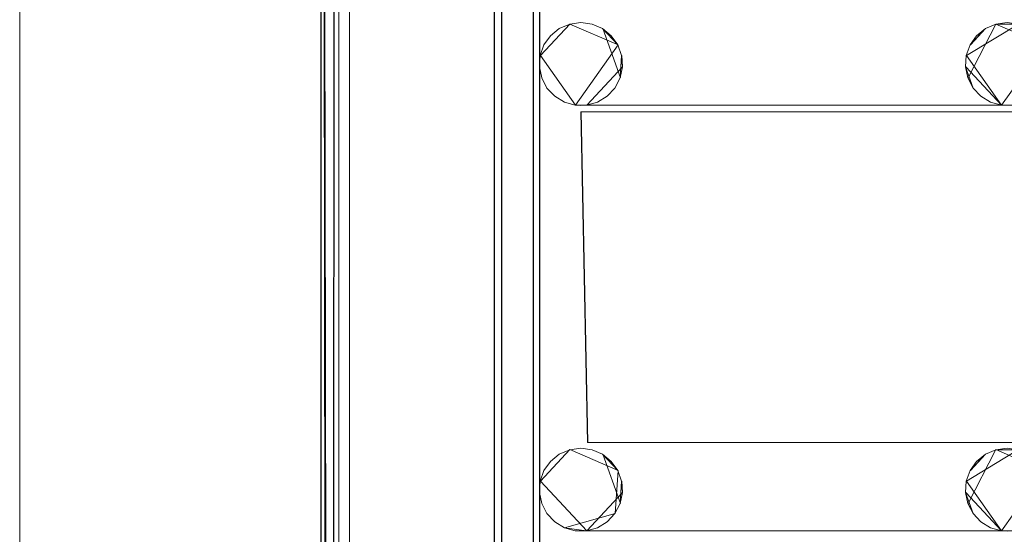
# Model space of a CAD drawing. Extents: x -150 to 150, y -151 to 149.
# Drawn here: x -150 to -103, y 38 to 63 of the extents above; entities that cross this region are included whole.
import ezdxf

# ---------------------------------------------------------------- set-up
doc = ezdxf.new("R2010")
doc.units = 0
doc.header["$LTSCALE"] = 500
doc.header["$MEASUREMENT"] = 0
doc.layers.add('DWXOUTLINES', color=7, linetype='Continuous')
doc.layers.add('EXC-CHROM', color=7, linetype='Continuous')

msp = doc.modelspace()

# ---------------------------------------------------------------- linework, layer by layer
at = {"layer": 'DWXOUTLINES', "color": 0, "lineweight": 0}
for p, q in [((-150.12, 134.03, -50.49), (-150.12, -135.96, -50.49)), ((-150.12, -135.96, -51.49), (-150.12, 134.03, -51.49)), ((-150.12, 134.03, -49.49), (-150.12, -135.96, -49.49)), ((-135.55, 133.29, -49.49), (-135.13, -134.4, -49.44)), ((-135.23, -135.1, -49.47), (-135.55, 133.29, -49.49)), ((-135.63, -134.87, -50.49), (-135.63, 132.94, -50.49)), ((-135.13, -134.4, -49.44), (-134.96, 133.09, -49.42)), ((-134.76, -134.96, -50.4), (-134.77, 133.04, -50.4)), ((-134.26, -134.4, -50.24), (-134.26, 132.47, -50.24)), ((-127.28, -127.42, -46.58), (-127.28, 125.49, -46.58)), ((-126.93, 125.49, -46.51), (-126.93, -127.42, -46.51)), ((-125.41, -123.8, -50.49), (-125.41, 122.19, -50.49)), ((-125.11, -124.1, -51.49), (-125.11, 121.89, -51.49)), ((-123.66, 62.46, -50.79), (-125.08, 60.94, -51.49)), ((-124.16, 62.24, -50.79), (-124.16, 62.24, -51.49)), ((-121.34, 61.45, -51.49), (-123.66, 62.46, -51.49)), ((-121.34, 61.45, -50.79), (-123.66, 62.46, -50.79)), ((-122.58, 62.46, -50.79), (-122.58, 62.46, -51.49)), ((-121.23, 59.86, -51.49), (-122.08, 62.24, -51.49)), ((-122.08, 62.24, -50.79), (-122.08, 62.24, -51.49)), ((-104.58, 60.94, -50.79), (-102.08, 62.46, -51.49)), ((-104.5, 59.86, -50.79), (-103.16, 62.46, -51.49)), ((-104.39, 61.45, -50.79), (-103.66, 62.24, -51.49)), ((-103.66, 62.24, -50.79), (-103.66, 62.24, -51.49)), ((-100.84, 61.45, -51.49), (-103.16, 62.46, -51.49)), ((-103.16, 62.46, -50.79), (-100.84, 61.45, -50.79)), ((-124.58, 61.89, -50.79), (-124.58, 61.89, -51.49)), ((-121.34, 61.45, -50.79), (-123.39, 58.55, -50.79)), ((-121.34, 61.45, -50.79), (-121.34, 61.45, -51.49)), ((-100.84, 61.45, -50.79), (-102.89, 58.55, -50.79)), ((-125.08, 60.94, -51.49), (-123.39, 58.55, -51.49)), ((-125.08, 60.94, -50.79), (-123.39, 58.55, -50.79)), ((-121.12, 60.39, -50.79), (-121.16, 60.94, -51.49)), ((-121.16, 60.94, -50.79), (-121.16, 60.94, -51.49)), ((-104.58, 60.94, -50.79), (-102.89, 58.55, -50.79)), ((-104.58, 60.94, -50.79), (-104.58, 60.94, -51.49)), ((-125.11, 60.39, -50.79), (-125.11, 60.39, -51.49)), ((-121.12, 60.39, -50.79), (-122.85, 58.55, -51.49)), ((-104.61, 60.39, -51.49), (-102.89, 58.55, -51.49)), ((-104.61, 60.39, -50.79), (-104.61, 60.39, -51.49)), ((-125, 59.86, -50.79), (-125, 59.86, -51.49)), ((-121.23, 59.86, -50.79), (-121.23, 59.86, -51.49)), ((-104.5, 59.86, -50.79), (-104.25, 59.38, -51.49)), ((-124.75, 59.38, -50.79), (-124.75, 59.38, -51.49)), ((-121.48, 59.38, -50.79), (-121.48, 59.38, -51.49)), ((-104.25, 59.38, -50.79), (-104.25, 59.38, -51.49)), ((-124.38, 58.98, -50.79), (-124.38, 58.98, -51.49)), ((-121.86, 58.98, -50.79), (-121.86, 58.98, -51.49)), ((-103.88, 58.98, -50.79), (-103.88, 58.98, -51.49)), ((-123.39, 58.55, -51.49), (123.14, 58.55, -51.49)), ((-123.39, 58.55, -50.79), (-123.39, 58.55, -51.49)), ((-122.85, 58.55, -51.49), (123.14, 58.55, -51.49)), ((-122.85, 58.55, -50.79), (-122.85, 58.55, -51.49)), ((-122.32, 58.7, -50.79), (-122.32, 58.7, -51.49)), ((-102.89, 58.55, -51.49), (-102.89, 58.55, -50.79)), ((-123.12, 58.23, -50.49), (122.87, 58.23, -50.49)), ((-122.8, 42.31, -50.49), (-123.12, 58.23, -50.49)), ((-122.8, 42.31, -50.49), (123.19, 42.31, -50.49)), ((-123.66, 41.96, -50.79), (-125.08, 40.44, -51.49)), ((-124.16, 41.74, -50.79), (-124.16, 41.74, -51.49)), ((-121.34, 40.95, -51.49), (-123.66, 41.96, -51.49)), ((-121.34, 40.95, -50.79), (-123.66, 41.96, -50.79)), ((-122.58, 41.96, -50.79), (-122.58, 41.96, -51.49)), ((-121.23, 39.36, -51.49), (-122.08, 41.74, -51.49)), ((-122.08, 41.74, -50.79), (-122.08, 41.74, -51.49)), ((-104.58, 40.44, -50.79), (-102.08, 41.96, -51.49)), ((-104.5, 39.36, -50.79), (-103.16, 41.96, -51.49)), ((-104.39, 40.95, -50.79), (-103.66, 41.74, -51.49)), ((-103.66, 41.74, -50.79), (-103.66, 41.74, -51.49)), ((-100.84, 40.95, -51.49), (-103.16, 41.96, -51.49)), ((-103.16, 41.96, -50.79), (-100.84, 40.95, -50.79)), ((-124.58, 41.39, -50.79), (-124.58, 41.39, -51.49)), ((-121.48, 38.88, -50.79), (-121.34, 40.95, -51.49)), ((-100.84, 40.95, -50.79), (-102.89, 38.05, -50.79)), ((-125.08, 40.44, -51.49), (-122.85, 38.05, -51.49)), ((-125.08, 40.44, -50.79), (-122.85, 38.05, -51.49)), ((-121.12, 39.89, -50.79), (-121.16, 40.44, -51.49)), ((-121.16, 40.44, -50.79), (-121.16, 40.44, -51.49)), ((-104.58, 40.44, -50.79), (-102.89, 38.05, -50.79)), ((-104.58, 40.44, -50.79), (-104.58, 40.44, -51.49)), ((-125.11, 39.89, -50.79), (-125.11, 39.89, -51.49)), ((-121.12, 39.89, -50.79), (-122.85, 38.05, -51.49)), ((-104.61, 39.89, -51.49), (-102.89, 38.05, -51.49)), ((-104.61, 39.89, -50.79), (-104.61, 39.89, -51.49)), ((-125, 39.36, -50.79), (-125, 39.36, -51.49)), ((-121.23, 39.36, -50.79), (-121.23, 39.36, -51.49)), ((-104.5, 39.36, -50.79), (-104.25, 38.88, -51.49)), ((-124.75, 38.88, -50.79), (-124.75, 38.88, -51.49)), ((-121.48, 38.88, -50.79), (-123.91, 38.2, -51.49)), ((-121.48, 38.88, -50.79), (-121.48, 38.88, -51.49)), ((-104.25, 38.88, -50.79), (-104.25, 38.88, -51.49)), ((-124.38, 38.48, -50.79), (-124.38, 38.48, -51.49)), ((-121.86, 38.48, -50.79), (-121.86, 38.48, -51.49)), ((-103.88, 38.48, -50.79), (-103.88, 38.48, -51.49)), ((-122.85, 38.05, -51.49), (123.14, 38.05, -51.49)), ((-122.85, 38.05, -50.79), (-122.85, 38.05, -51.49)), ((-122.32, 38.2, -50.79), (-122.32, 38.2, -51.49)), ((-102.89, 38.05, -50.79), (-102.89, 38.05, -51.49))]:
    msp.add_line(p, q, dxfattribs=at)
at = {"layer": 'EXC-CHROM', "lineweight": 0}
for points, invisible_edges in [([(-135.128, 149.029, -51.5), (-125.123, -124.107, -51.5), (-139.01, 148.518, -51.5), (-135.128, 149.029, -51.5)], 15), ([(-125.123, 121.893, -51.5), (-125.123, -124.107, -51.5), (-135.128, 149.029, -51.5), (-125.123, 121.893, -51.5)], 14), ([(-139.01, 148.518, -51.5), (-125.123, -124.107, -51.5), (-142.628, 147.02, -51.5), (-139.01, 148.518, -51.5)], 15), ([(-139.01, 148.518, -50.5), (-135.64, -134.884, -50.5), (-142.628, 147.02, -50.5), (-139.01, 148.518, -50.5)], 15), ([(-139.01, 148.518, -49.5), (-142.628, 147.02, -49.5), (-139.01, -150.459, -49.5), (-139.01, 148.518, -49.5)], 15), ([(-135.64, 132.942, -50.5), (-135.64, -134.884, -50.5), (-139.01, 148.518, -50.5), (-135.64, 132.942, -50.5)], 15), ([(-139.01, -150.459, -49.5), (-135.565, 133.291, -49.5), (-139.01, 148.518, -49.5), (-139.01, -150.459, -49.5)], 15), ([(-142.628, 147.02, -51.5), (-125.123, -124.107, -51.5), (-145.734, 144.636, -51.5), (-142.628, 147.02, -51.5)], 15), ([(-142.628, 147.02, -50.5), (-135.64, -134.884, -50.5), (-145.734, 144.636, -50.5), (-142.628, 147.02, -50.5)], 15), ([(-142.628, 147.02, -49.5), (-145.734, 144.636, -49.5), (-142.628, -148.961, -49.5), (-142.628, 147.02, -49.5)], 15), ([(-142.628, -148.961, -49.5), (-139.01, -150.459, -49.5), (-142.628, 147.02, -49.5), (-142.628, -148.961, -49.5)], 15), ([(-145.734, 144.636, -51.5), (-125.123, -124.107, -51.5), (-148.118, 141.529, -51.5), (-145.734, 144.636, -51.5)], 15), ([(-145.734, 144.636, -50.5), (-135.64, -134.884, -50.5), (-148.118, 141.529, -50.5), (-145.734, 144.636, -50.5)], 15), ([(-145.734, 144.636, -49.5), (-148.118, 141.529, -49.5), (-145.734, -146.577, -49.5), (-145.734, 144.636, -49.5)], 15), ([(-145.734, -146.577, -49.5), (-142.628, -148.961, -49.5), (-145.734, 144.636, -49.5), (-145.734, -146.577, -49.5)], 15), ([(-148.118, 141.529, -51.5), (-125.123, -124.107, -51.5), (-149.617, 137.912, -51.5), (-148.118, 141.529, -51.5)], 15), ([(-148.118, 141.529, -50.5), (-135.64, -134.884, -50.5), (-149.617, -139.853, -50.5), (-148.118, 141.529, -50.5)], 15), ([(-149.617, -139.853, -50.5), (-149.617, 137.912, -50.5), (-148.118, 141.529, -50.5), (-149.617, -139.853, -50.5)], 15), ([(-148.118, 141.529, -49.5), (-149.617, 137.912, -49.5), (-148.118, -143.471, -49.5), (-148.118, 141.529, -49.5)], 15), ([(-148.118, -143.471, -49.5), (-145.734, -146.577, -49.5), (-148.118, 141.529, -49.5), (-148.118, -143.471, -49.5)], 15), ([(-150.128, 134.029, -51.5), (-149.617, 137.912, -51.5), (-150.128, -135.971, -51.5), (-150.128, 134.029, -51.5)], 10), ([(-149.617, 137.912, -51.5), (-125.123, -124.107, -51.5), (-150.128, -135.971, -51.5), (-149.617, 137.912, -51.5)], 15), ([(-150.128, -135.971, -50.5), (-149.617, 137.912, -50.5), (-149.617, -139.853, -50.5), (-150.128, -135.971, -50.5)], 15), ([(-150.128, 134.029, -50.5), (-149.617, 137.912, -50.5), (-150.128, -135.971, -50.5), (-150.128, 134.029, -50.5)], 15), ([(-149.617, 137.912, -49.5), (-150.128, 134.029, -49.5), (-149.617, -139.853, -49.5), (-149.617, 137.912, -49.5)], 15), ([(-149.617, -139.853, -49.5), (-148.118, -143.471, -49.5), (-149.617, 137.912, -49.5), (-149.617, -139.853, -49.5)], 15), ([(-150.128, -135.971, -50.5), (-149.617, -139.853, -50.5), (-150.128, 134.029, -50.5), (-150.128, -135.971, -50.5)], 10), ([(-150.128, -135.971, -51.5), (-150.128, -135.971, -50.5), (-150.128, 134.029, -51.5), (-150.128, -135.971, -51.5)], 15), ([(-149.617, -139.853, -50.5), (-125.422, 122.186, -50.5), (-150.128, 134.029, -50.5), (-149.617, -139.853, -50.5)], 15), ([(-150.128, 134.029, -51.5), (-150.128, -135.971, -50.5), (-150.128, 134.029, -50.5), (-150.128, 134.029, -51.5)], 15), ([(-150.128, -135.971, -49.5), (-149.617, -139.853, -49.5), (-150.128, 134.029, -49.5), (-150.128, -135.971, -49.5)], 10), ([(-150.128, 134.029, -49.5), (-150.128, 134.029, -50.5), (-150.128, -135.971, -49.5), (-150.128, 134.029, -49.5)], 15), ([(-150.128, -135.971, -49.5), (-150.128, 134.029, -50.5), (-150.128, -135.971, -50.5), (-150.128, -135.971, -49.5)], 15), ([(-135.236, -135.106, -49.479), (-135.565, 133.291, -49.5), (-139.01, -150.459, -49.5), (-135.236, -135.106, -49.479)], 15), ([(-135.565, 133.291, -49.5), (-135.137, -134.408, -49.452), (-134.972, 133.091, -49.434), (-135.565, 133.291, -49.5)], 12), ([(-135.137, -134.408, -49.452), (-135.565, 133.291, -49.5), (-135.236, -135.106, -49.479), (-135.137, -134.408, -49.452)], 9), ([(-134.779, 133.043, -50.414), (-134.771, -134.973, -50.412), (-135.64, 132.942, -50.5), (-134.779, 133.043, -50.414)], 14), ([(-134.771, -134.973, -50.412), (-135.64, -134.884, -50.5), (-135.64, 132.942, -50.5), (-134.771, -134.973, -50.412)], 13), ([(-135.137, -134.408, -49.452), (-127.294, 125.485, -46.585), (-134.972, 133.091, -49.434), (-135.137, -134.408, -49.452)], 15), ([(-134.771, -134.973, -50.412), (-134.779, 133.043, -50.414), (-134.267, -134.408, -50.245), (-134.771, -134.973, -50.412)], 11), ([(-134.267, -134.408, -50.245), (-134.779, 133.043, -50.414), (-134.267, 132.467, -50.245), (-134.267, -134.408, -50.245)], 11), ([(-127.294, -127.427, -46.585), (-127.294, 125.485, -46.585), (-135.137, -134.408, -49.452), (-127.294, -127.427, -46.585)], 15), ([(-127.294, 125.485, -46.585), (-126.942, -127.427, -46.521), (-126.942, 125.485, -46.521), (-127.294, 125.485, -46.585)], 13), ([(-127.294, 125.485, -46.585), (-127.294, -127.427, -46.585), (-126.942, -127.427, -46.521), (-127.294, 125.485, -46.585)], 12), ([(-11.224, 16.247, -46.484), (126.686, 125.485, -46.521), (-126.942, 125.485, -46.521), (-11.224, 16.247, -46.484)], 15), ([(-16.091, -13.805, -46.484), (-126.942, 125.485, -46.521), (-126.942, -127.427, -46.521), (-16.091, -13.805, -46.484)], 15), ([(-18.411, -10.206, -46.484), (-126.942, 125.485, -46.521), (-16.091, -13.805, -46.484), (-18.411, -10.206, -46.484)], 15), ([(-19.931, -6.203, -46.484), (-126.942, 125.485, -46.521), (-18.411, -10.206, -46.484), (-19.931, -6.203, -46.484)], 15), ([(-20.586, -1.971, -46.484), (-126.942, 125.485, -46.521), (-19.931, -6.203, -46.484), (-20.586, -1.971, -46.484)], 15), ([(-20.347, 2.304, -46.484), (-126.942, 125.485, -46.521), (-20.586, -1.971, -46.484), (-20.347, 2.304, -46.484)], 15), ([(-19.225, 6.437, -46.484), (-126.942, 125.485, -46.521), (-20.347, 2.304, -46.484), (-19.225, 6.437, -46.484)], 15), ([(-17.267, 10.245, -46.484), (-126.942, 125.485, -46.521), (-19.225, 6.437, -46.484), (-17.267, 10.245, -46.484)], 15), ([(-14.561, 13.564, -46.484), (-126.942, 125.485, -46.521), (-17.267, 10.245, -46.484), (-14.561, 13.564, -46.484)], 15), ([(-11.224, 16.247, -46.484), (-126.942, 125.485, -46.521), (-14.561, 13.564, -46.484), (-11.224, 16.247, -46.484)], 15), ([(-148.118, -143.471, -50.5), (-125.422, 122.186, -50.5), (-149.617, -139.853, -50.5), (-148.118, -143.471, -50.5)], 15), ([(-145.734, -146.577, -50.5), (-125.422, 122.186, -50.5), (-148.118, -143.471, -50.5), (-145.734, -146.577, -50.5)], 15), ([(-142.628, -148.961, -50.5), (-125.422, 122.186, -50.5), (-145.734, -146.577, -50.5), (-142.628, -148.961, -50.5)], 15), ([(-139.01, -150.459, -50.5), (-125.422, 122.186, -50.5), (-142.628, -148.961, -50.5), (-139.01, -150.459, -50.5)], 15), ([(-135.128, -150.971, -50.5), (-125.422, 122.186, -50.5), (-139.01, -150.459, -50.5), (-135.128, -150.971, -50.5)], 15), ([(-125.422, -123.814, -50.5), (-125.422, 122.186, -50.5), (-135.128, -150.971, -50.5), (-125.422, -123.814, -50.5)], 14), ([(-125.123, 80.893, -51.5), (-125.123, 60.393, -51.5), (-125.123, 60.393, -51.5)], 14), ([(-125.123, 80.893, -51.5), (-125.012, 80.36, -51.5), (-125.123, 60.393, -51.5), (-125.123, 80.893, -51.5)], 15), ([(-125.123, 60.393, -51.5), (-125.012, 80.36, -51.5), (-125.086, 60.936, -51.5), (-125.123, 60.393, -51.5)], 15), ([(-124.904, 61.45, -51.5), (-125.086, 60.936, -51.5), (-125.012, 80.36, -51.5), (-124.904, 61.45, -51.5)], 15), ([(-125.012, 80.36, -51.5), (-124.762, 79.876, -51.5), (-124.904, 61.45, -51.5), (-125.012, 80.36, -51.5)], 15), ([(-124.589, 61.895, -51.5), (-124.904, 61.45, -51.5), (-124.762, 79.876, -51.5), (-124.589, 61.895, -51.5)], 15), ([(-124.762, 79.876, -51.5), (-124.39, 79.478, -51.5), (-124.589, 61.895, -51.5), (-124.762, 79.876, -51.5)], 15), ([(-124.167, 62.238, -51.5), (-124.589, 61.895, -51.5), (-124.39, 79.478, -51.5), (-124.167, 62.238, -51.5)], 15), ([(-124.39, 79.478, -51.5), (-123.925, 79.195, -51.5), (-124.167, 62.238, -51.5), (-124.39, 79.478, -51.5)], 15), ([(-123.667, 62.455, -51.5), (-124.167, 62.238, -51.5), (-123.925, 79.195, -51.5), (-123.667, 62.455, -51.5)], 15), ([(-123.925, 79.195, -51.5), (-122.855, 79.048, -51.5), (-123.667, 62.455, -51.5), (-123.925, 79.195, -51.5)], 15), ([(-123.128, 62.529, -51.5), (-123.667, 62.455, -51.5), (-122.855, 79.048, -51.5), (-123.128, 62.529, -51.5)], 15), ([(-123.128, 62.529, -51.5), (123.145, 79.048, -51.5), (-103.167, 62.455, -51.5), (-123.128, 62.529, -51.5)], 15), ([(-122.855, 79.048, -51.5), (123.145, 79.048, -51.5), (-123.128, 62.529, -51.5), (-122.855, 79.048, -51.5)], 14), ([(-103.167, 62.455, -51.5), (123.145, 79.048, -51.5), (-82.128, 62.529, -51.5), (-103.167, 62.455, -51.5)], 15), ([(-123.128, 62.529, -51.5), (-123.667, 62.455, -50.8), (-123.667, 62.455, -51.5), (-123.128, 62.529, -51.5)], 9), ([(-123.128, 62.529, -51.5), (-123.128, 62.529, -50.8), (-123.667, 62.455, -50.8), (-123.128, 62.529, -51.5)], 13), ([(-123.128, 62.529, -51.5), (-103.167, 62.455, -51.5), (-122.588, 62.455, -51.5), (-123.128, 62.529, -51.5)], 11), ([(-122.588, 62.455, -51.5), (-123.128, 62.529, -50.8), (-123.128, 62.529, -51.5), (-122.588, 62.455, -51.5)], 13), ([(-122.588, 62.455, -51.5), (-122.588, 62.455, -50.8), (-123.128, 62.529, -50.8), (-122.588, 62.455, -51.5)], 13), ([(-103.167, 62.455, -51.5), (-82.128, 62.529, -51.5), (-102.088, 62.455, -51.5), (-103.167, 62.455, -51.5)], 11), ([(-102.088, 62.455, -51.5), (-102.628, 62.529, -50.8), (-103.167, 62.455, -51.5), (-102.088, 62.455, -51.5)], 12), ([(-103.167, 62.455, -51.5), (-102.628, 62.529, -50.8), (-103.167, 62.455, -50.8), (-103.167, 62.455, -51.5)], 9), ([(-124.167, 62.238, -51.5), (-124.589, 61.895, -50.8), (-124.589, 61.895, -51.5), (-124.167, 62.238, -51.5)], 9), ([(-124.167, 62.238, -51.5), (-124.167, 62.238, -50.8), (-124.589, 61.895, -50.8), (-124.167, 62.238, -51.5)], 13), ([(-123.667, 62.455, -51.5), (-124.167, 62.238, -50.8), (-124.167, 62.238, -51.5), (-123.667, 62.455, -51.5)], 9), ([(-123.667, 62.455, -51.5), (-123.667, 62.455, -50.8), (-124.167, 62.238, -50.8), (-123.667, 62.455, -51.5)], 13), ([(-122.089, 62.238, -51.5), (-122.588, 62.455, -50.8), (-122.588, 62.455, -51.5), (-122.089, 62.238, -51.5)], 9), ([(-122.089, 62.238, -51.5), (-122.089, 62.238, -50.8), (-122.588, 62.455, -50.8), (-122.089, 62.238, -51.5)], 13), ([(-122.588, 62.455, -51.5), (-103.167, 62.455, -51.5), (-122.089, 62.238, -51.5), (-122.588, 62.455, -51.5)], 15), ([(-122.089, 62.238, -51.5), (-103.167, 62.455, -51.5), (-121.352, 61.45, -51.5), (-122.089, 62.238, -51.5)], 15), ([(-121.352, 61.45, -51.5), (-121.666, 61.895, -50.8), (-122.089, 62.238, -51.5), (-121.352, 61.45, -51.5)], 8), ([(-122.089, 62.238, -51.5), (-121.666, 61.895, -50.8), (-122.089, 62.238, -50.8), (-122.089, 62.238, -51.5)], 9), ([(-121.352, 61.45, -51.5), (-103.167, 62.455, -51.5), (-121.17, 60.936, -51.5), (-121.352, 61.45, -51.5)], 15), ([(-103.667, 62.238, -51.5), (-121.17, 60.936, -51.5), (-103.167, 62.455, -51.5), (-103.667, 62.238, -51.5)], 15), ([(-104.404, 61.45, -51.5), (-121.17, 60.936, -51.5), (-103.667, 62.238, -51.5), (-104.404, 61.45, -51.5)], 15), ([(-103.667, 62.238, -51.5), (-104.089, 61.895, -50.8), (-104.404, 61.45, -51.5), (-103.667, 62.238, -51.5)], 8), ([(-103.667, 62.238, -51.5), (-103.667, 62.238, -50.8), (-104.089, 61.895, -50.8), (-103.667, 62.238, -51.5)], 13), ([(-103.167, 62.455, -51.5), (-103.667, 62.238, -50.8), (-103.667, 62.238, -51.5), (-103.167, 62.455, -51.5)], 9), ([(-103.167, 62.455, -51.5), (-103.167, 62.455, -50.8), (-103.667, 62.238, -50.8), (-103.167, 62.455, -51.5)], 13), ([(-124.589, 61.895, -51.5), (-124.904, 61.45, -50.8), (-124.904, 61.45, -51.5), (-124.589, 61.895, -51.5)], 9), ([(-124.589, 61.895, -51.5), (-124.589, 61.895, -50.8), (-124.904, 61.45, -50.8), (-124.589, 61.895, -51.5)], 13), ([(-121.352, 61.45, -51.5), (-121.352, 61.45, -50.8), (-121.666, 61.895, -50.8), (-121.352, 61.45, -51.5)], 13), ([(-104.404, 61.45, -51.5), (-104.089, 61.895, -50.8), (-104.404, 61.45, -50.8), (-104.404, 61.45, -51.5)], 9), ([(-124.904, 61.45, -51.5), (-125.086, 60.936, -50.8), (-125.086, 60.936, -51.5), (-124.904, 61.45, -51.5)], 9), ([(-124.904, 61.45, -51.5), (-124.904, 61.45, -50.8), (-125.086, 60.936, -50.8), (-124.904, 61.45, -51.5)], 13), ([(-121.17, 60.936, -51.5), (-121.352, 61.45, -50.8), (-121.352, 61.45, -51.5), (-121.17, 60.936, -51.5)], 9), ([(-121.17, 60.936, -51.5), (-121.17, 60.936, -50.8), (-121.352, 61.45, -50.8), (-121.17, 60.936, -51.5)], 13), ([(-104.586, 60.936, -51.5), (-121.17, 60.936, -51.5), (-104.404, 61.45, -51.5), (-104.586, 60.936, -51.5)], 15), ([(-104.404, 61.45, -51.5), (-104.586, 60.936, -50.8), (-104.586, 60.936, -51.5), (-104.404, 61.45, -51.5)], 9), ([(-104.404, 61.45, -51.5), (-104.404, 61.45, -50.8), (-104.586, 60.936, -50.8), (-104.404, 61.45, -51.5)], 13), ([(-125.086, 60.936, -51.5), (-125.123, 60.393, -50.8), (-125.123, 60.393, -51.5), (-125.086, 60.936, -51.5)], 9), ([(-125.086, 60.936, -51.5), (-125.086, 60.936, -50.8), (-125.123, 60.393, -50.8), (-125.086, 60.936, -51.5)], 13), ([(-121.243, 59.86, -51.5), (-121.132, 60.393, -50.8), (-121.17, 60.936, -51.5), (-121.243, 59.86, -51.5)], 8), ([(-121.243, 59.86, -51.5), (-121.17, 60.936, -51.5), (-102.9, 58.548, -51.5), (-121.243, 59.86, -51.5)], 15), ([(-121.17, 60.936, -51.5), (-121.132, 60.393, -50.8), (-121.17, 60.936, -50.8), (-121.17, 60.936, -51.5)], 9), ([(-104.623, 60.393, -51.5), (-121.17, 60.936, -51.5), (-104.586, 60.936, -51.5), (-104.623, 60.393, -51.5)], 15), ([(-104.262, 59.376, -51.5), (-121.17, 60.936, -51.5), (-104.623, 60.393, -51.5), (-104.262, 59.376, -51.5)], 15), ([(-103.89, 58.978, -51.5), (-121.17, 60.936, -51.5), (-104.262, 59.376, -51.5), (-103.89, 58.978, -51.5)], 15), ([(-103.425, 58.695, -51.5), (-121.17, 60.936, -51.5), (-103.89, 58.978, -51.5), (-103.425, 58.695, -51.5)], 15), ([(-102.9, 58.548, -51.5), (-121.17, 60.936, -51.5), (-103.425, 58.695, -51.5), (-102.9, 58.548, -51.5)], 15), ([(-104.586, 60.936, -51.5), (-104.623, 60.393, -50.8), (-104.623, 60.393, -51.5), (-104.586, 60.936, -51.5)], 9), ([(-104.586, 60.936, -51.5), (-104.586, 60.936, -50.8), (-104.623, 60.393, -50.8), (-104.586, 60.936, -51.5)], 13), ([(-125.123, 60.393, -51.5), (-125.012, 59.86, -50.8), (-125.012, 59.86, -51.5), (-125.123, 60.393, -51.5)], 9), ([(-125.123, 60.393, -51.5), (-125.123, 60.393, -50.8), (-125.012, 59.86, -50.8), (-125.123, 60.393, -51.5)], 13), ([(-125.123, 60.393, -51.5), (-125.123, 39.893, -51.5), (-125.123, 39.893, -51.5)], 14), ([(-125.123, 60.393, -51.5), (-125.012, 59.86, -51.5), (-125.123, 39.893, -51.5), (-125.123, 60.393, -51.5)], 15), ([(-121.243, 59.86, -51.5), (-121.243, 59.86, -50.8), (-121.132, 60.393, -50.8), (-121.243, 59.86, -51.5)], 13), ([(-104.623, 60.393, -51.5), (-104.512, 59.86, -50.8), (-104.262, 59.376, -51.5), (-104.623, 60.393, -51.5)], 8), ([(-104.623, 60.393, -51.5), (-104.623, 60.393, -50.8), (-104.512, 59.86, -50.8), (-104.623, 60.393, -51.5)], 13), ([(-125.123, 39.893, -51.5), (-125.012, 59.86, -51.5), (-125.086, 40.436, -51.5), (-125.123, 39.893, -51.5)], 15), ([(-124.904, 40.95, -51.5), (-125.086, 40.436, -51.5), (-125.012, 59.86, -51.5), (-124.904, 40.95, -51.5)], 15), ([(-125.012, 59.86, -51.5), (-124.762, 59.376, -50.8), (-124.762, 59.376, -51.5), (-125.012, 59.86, -51.5)], 9), ([(-125.012, 59.86, -51.5), (-125.012, 59.86, -50.8), (-124.762, 59.376, -50.8), (-125.012, 59.86, -51.5)], 13), ([(-125.012, 59.86, -51.5), (-124.762, 59.376, -51.5), (-124.904, 40.95, -51.5), (-125.012, 59.86, -51.5)], 15), ([(-121.494, 59.376, -51.5), (-121.243, 59.86, -50.8), (-121.243, 59.86, -51.5), (-121.494, 59.376, -51.5)], 9), ([(-121.494, 59.376, -51.5), (-121.494, 59.376, -50.8), (-121.243, 59.86, -50.8), (-121.494, 59.376, -51.5)], 13), ([(-121.243, 59.86, -51.5), (-102.9, 58.548, -51.5), (-121.494, 59.376, -51.5), (-121.243, 59.86, -51.5)], 15), ([(-104.262, 59.376, -51.5), (-104.512, 59.86, -50.8), (-104.262, 59.376, -50.8), (-104.262, 59.376, -51.5)], 9), ([(-124.589, 41.395, -51.5), (-124.904, 40.95, -51.5), (-124.762, 59.376, -51.5), (-124.589, 41.395, -51.5)], 15), ([(-124.762, 59.376, -51.5), (-124.39, 58.978, -50.8), (-124.39, 58.978, -51.5), (-124.762, 59.376, -51.5)], 9), ([(-124.762, 59.376, -51.5), (-124.762, 59.376, -50.8), (-124.39, 58.978, -50.8), (-124.762, 59.376, -51.5)], 13), ([(-124.762, 59.376, -51.5), (-124.39, 58.978, -51.5), (-124.589, 41.395, -51.5), (-124.762, 59.376, -51.5)], 15), ([(-121.866, 58.978, -51.5), (-121.494, 59.376, -50.8), (-121.494, 59.376, -51.5), (-121.866, 58.978, -51.5)], 9), ([(-121.866, 58.978, -51.5), (-121.866, 58.978, -50.8), (-121.494, 59.376, -50.8), (-121.866, 58.978, -51.5)], 13), ([(-121.494, 59.376, -51.5), (-102.9, 58.548, -51.5), (-121.866, 58.978, -51.5), (-121.494, 59.376, -51.5)], 15), ([(-104.262, 59.376, -51.5), (-103.89, 58.978, -50.8), (-103.89, 58.978, -51.5), (-104.262, 59.376, -51.5)], 9), ([(-104.262, 59.376, -51.5), (-104.262, 59.376, -50.8), (-103.89, 58.978, -50.8), (-104.262, 59.376, -51.5)], 13), ([(-124.167, 41.738, -51.5), (-124.589, 41.395, -51.5), (-124.39, 58.978, -51.5), (-124.167, 41.738, -51.5)], 15), ([(-124.39, 58.978, -51.5), (-123.925, 58.695, -50.8), (-123.925, 58.695, -51.5), (-124.39, 58.978, -51.5)], 11), ([(-124.39, 58.978, -51.5), (-124.39, 58.978, -50.8), (-123.925, 58.695, -50.8), (-124.39, 58.978, -51.5)], 13), ([(-124.39, 58.978, -51.5), (-123.925, 58.695, -51.5), (-124.167, 41.738, -51.5), (-124.39, 58.978, -51.5)], 15), ([(-122.331, 58.695, -51.5), (-121.866, 58.978, -50.8), (-121.866, 58.978, -51.5), (-122.331, 58.695, -51.5)], 9), ([(-122.331, 58.695, -51.5), (-122.331, 58.695, -50.8), (-121.866, 58.978, -50.8), (-122.331, 58.695, -51.5)], 13), ([(-121.866, 58.978, -51.5), (-102.9, 58.548, -51.5), (-122.331, 58.695, -51.5), (-121.866, 58.978, -51.5)], 15), ([(-103.89, 58.978, -51.5), (-103.425, 58.695, -50.8), (-103.425, 58.695, -51.5), (-103.89, 58.978, -51.5)], 11), ([(-103.89, 58.978, -51.5), (-103.89, 58.978, -50.8), (-103.425, 58.695, -50.8), (-103.89, 58.978, -51.5)], 13), ([(-123.667, 41.955, -51.5), (-124.167, 41.738, -51.5), (-123.925, 58.695, -51.5), (-123.667, 41.955, -51.5)], 15), ([(-123.4, 58.548, -50.8), (-123.4, 58.548, -51.5), (-123.925, 58.695, -51.5), (-123.4, 58.548, -50.8)], 13), ([(-123.925, 58.695, -50.8), (-123.4, 58.548, -50.8), (-123.925, 58.695, -51.5), (-123.925, 58.695, -50.8)], 10), ([(-123.925, 58.695, -51.5), (-123.4, 58.548, -51.5), (-123.667, 41.955, -51.5), (-123.925, 58.695, -51.5)], 15), ([(-123.128, 42.029, -51.5), (-123.667, 41.955, -51.5), (-123.4, 58.548, -51.5), (-123.128, 42.029, -51.5)], 15), ([(-122.855, 58.548, -51.5), (-123.4, 58.548, -51.5), (-123.128, 58.529, -50.8), (-122.855, 58.548, -51.5)], 14), ([(-123.128, 58.529, -50.8), (-123.4, 58.548, -51.5), (-123.4, 58.548, -50.8), (-123.128, 58.529, -50.8)], 9), ([(-123.4, 58.548, -51.5), (-122.855, 58.548, -51.5), (-123.128, 42.029, -51.5), (-123.4, 58.548, -51.5)], 15), ([(-122.855, 58.548, -51.5), (-123.128, 58.529, -50.8), (-122.855, 58.548, -50.8), (-122.855, 58.548, -51.5)], 9), ([(-123.128, 42.029, -51.5), (123.145, 58.548, -51.5), (-103.167, 41.955, -51.5), (-123.128, 42.029, -51.5)], 15), ([(-122.855, 58.548, -51.5), (123.145, 58.548, -51.5), (-123.128, 42.029, -51.5), (-122.855, 58.548, -51.5)], 14), ([(-122.855, 58.548, -51.5), (-122.331, 58.695, -50.8), (-122.331, 58.695, -51.5), (-122.855, 58.548, -51.5)], 9), ([(-122.855, 58.548, -51.5), (-122.855, 58.548, -50.8), (-122.331, 58.695, -50.8), (-122.855, 58.548, -51.5)], 13), ([(-122.331, 58.695, -51.5), (-102.9, 58.548, -51.5), (-122.855, 58.548, -51.5), (-122.331, 58.695, -51.5)], 15), ([(-122.855, 58.548, -51.5), (-102.9, 58.548, -51.5), (-102.9, 58.548, -51.5)], 14), ([(-102.9, 58.548, -50.8), (-102.9, 58.548, -51.5), (-103.425, 58.695, -51.5), (-102.9, 58.548, -50.8)], 13), ([(-103.425, 58.695, -50.8), (-102.9, 58.548, -50.8), (-103.425, 58.695, -51.5), (-103.425, 58.695, -50.8)], 10), ([(-103.167, 41.955, -51.5), (123.145, 58.548, -51.5), (-82.128, 42.029, -51.5), (-103.167, 41.955, -51.5)], 15), ([(-102.355, 58.548, -51.5), (-102.9, 58.548, -50.8), (-102.355, 58.548, -50.8), (-102.355, 58.548, -51.5)], 9), ([(-102.355, 58.548, -51.5), (-102.9, 58.548, -51.5), (-102.9, 58.548, -50.8), (-102.355, 58.548, -51.5)], 12), ([(-102.9, 58.548, -51.5), (-102.355, 58.548, -51.5), (-102.355, 58.548, -51.5)], 15), ([(-123.128, 58.229, -50.5), (123.185, 42.308, -50.5), (-102.628, 58.229, -50.5), (-123.128, 58.229, -50.5)], 11), ([(-122.815, 42.308, -50.5), (123.185, 42.308, -50.5), (-123.128, 58.229, -50.5), (-122.815, 42.308, -50.5)], 10), ([(-124.167, 41.738, -51.5), (-124.589, 41.395, -50.8), (-124.589, 41.395, -51.5), (-124.167, 41.738, -51.5)], 9), ([(-124.167, 41.738, -51.5), (-124.167, 41.738, -50.8), (-124.589, 41.395, -50.8), (-124.167, 41.738, -51.5)], 13), ([(-123.667, 41.955, -51.5), (-124.167, 41.738, -50.8), (-124.167, 41.738, -51.5), (-123.667, 41.955, -51.5)], 9), ([(-123.667, 41.955, -51.5), (-123.667, 41.955, -50.8), (-124.167, 41.738, -50.8), (-123.667, 41.955, -51.5)], 13), ([(-123.128, 42.029, -51.5), (-123.667, 41.955, -50.8), (-123.667, 41.955, -51.5), (-123.128, 42.029, -51.5)], 9), ([(-123.128, 42.029, -51.5), (-123.128, 42.029, -50.8), (-123.667, 41.955, -50.8), (-123.128, 42.029, -51.5)], 13), ([(-123.128, 42.029, -51.5), (-103.167, 41.955, -51.5), (-122.588, 41.955, -51.5), (-123.128, 42.029, -51.5)], 11), ([(-122.588, 41.955, -51.5), (-123.128, 42.029, -50.8), (-123.128, 42.029, -51.5), (-122.588, 41.955, -51.5)], 13), ([(-122.588, 41.955, -51.5), (-122.588, 41.955, -50.8), (-123.128, 42.029, -50.8), (-122.588, 41.955, -51.5)], 13), ([(-122.089, 41.738, -51.5), (-122.588, 41.955, -50.8), (-122.588, 41.955, -51.5), (-122.089, 41.738, -51.5)], 9), ([(-122.089, 41.738, -51.5), (-122.089, 41.738, -50.8), (-122.588, 41.955, -50.8), (-122.089, 41.738, -51.5)], 13), ([(-122.588, 41.955, -51.5), (-103.167, 41.955, -51.5), (-122.089, 41.738, -51.5), (-122.588, 41.955, -51.5)], 15), ([(-122.089, 41.738, -51.5), (-103.167, 41.955, -51.5), (-121.352, 40.95, -51.5), (-122.089, 41.738, -51.5)], 15), ([(-121.352, 40.95, -51.5), (-121.666, 41.395, -50.8), (-122.089, 41.738, -51.5), (-121.352, 40.95, -51.5)], 8), ([(-122.089, 41.738, -51.5), (-121.666, 41.395, -50.8), (-122.089, 41.738, -50.8), (-122.089, 41.738, -51.5)], 9), ([(-121.352, 40.95, -51.5), (-103.167, 41.955, -51.5), (-121.17, 40.436, -51.5), (-121.352, 40.95, -51.5)], 15), ([(-103.667, 41.738, -51.5), (-121.17, 40.436, -51.5), (-103.167, 41.955, -51.5), (-103.667, 41.738, -51.5)], 15), ([(-104.404, 40.95, -51.5), (-121.17, 40.436, -51.5), (-103.667, 41.738, -51.5), (-104.404, 40.95, -51.5)], 15), ([(-103.667, 41.738, -51.5), (-104.089, 41.395, -50.8), (-104.404, 40.95, -51.5), (-103.667, 41.738, -51.5)], 8), ([(-103.667, 41.738, -51.5), (-103.667, 41.738, -50.8), (-104.089, 41.395, -50.8), (-103.667, 41.738, -51.5)], 13), ([(-103.167, 41.955, -51.5), (-103.667, 41.738, -50.8), (-103.667, 41.738, -51.5), (-103.167, 41.955, -51.5)], 9), ([(-103.167, 41.955, -51.5), (-103.167, 41.955, -50.8), (-103.667, 41.738, -50.8), (-103.167, 41.955, -51.5)], 13), ([(-103.167, 41.955, -51.5), (-82.128, 42.029, -51.5), (-102.088, 41.955, -51.5), (-103.167, 41.955, -51.5)], 11), ([(-102.088, 41.955, -51.5), (-102.628, 42.029, -50.8), (-103.167, 41.955, -51.5), (-102.088, 41.955, -51.5)], 12), ([(-103.167, 41.955, -51.5), (-102.628, 42.029, -50.8), (-103.167, 41.955, -50.8), (-103.167, 41.955, -51.5)], 9), ([(-124.589, 41.395, -51.5), (-124.904, 40.95, -50.8), (-124.904, 40.95, -51.5), (-124.589, 41.395, -51.5)], 9), ([(-124.589, 41.395, -51.5), (-124.589, 41.395, -50.8), (-124.904, 40.95, -50.8), (-124.589, 41.395, -51.5)], 13), ([(-121.352, 40.95, -51.5), (-121.352, 40.95, -50.8), (-121.666, 41.395, -50.8), (-121.352, 40.95, -51.5)], 13), ([(-104.404, 40.95, -51.5), (-104.089, 41.395, -50.8), (-104.404, 40.95, -50.8), (-104.404, 40.95, -51.5)], 9), ([(-124.904, 40.95, -51.5), (-125.086, 40.436, -50.8), (-125.086, 40.436, -51.5), (-124.904, 40.95, -51.5)], 9), ([(-124.904, 40.95, -51.5), (-124.904, 40.95, -50.8), (-125.086, 40.436, -50.8), (-124.904, 40.95, -51.5)], 13), ([(-121.17, 40.436, -51.5), (-121.352, 40.95, -50.8), (-121.352, 40.95, -51.5), (-121.17, 40.436, -51.5)], 9), ([(-121.17, 40.436, -51.5), (-121.17, 40.436, -50.8), (-121.352, 40.95, -50.8), (-121.17, 40.436, -51.5)], 13), ([(-104.586, 40.436, -51.5), (-121.17, 40.436, -51.5), (-104.404, 40.95, -51.5), (-104.586, 40.436, -51.5)], 15), ([(-104.404, 40.95, -51.5), (-104.586, 40.436, -50.8), (-104.586, 40.436, -51.5), (-104.404, 40.95, -51.5)], 9), ([(-104.404, 40.95, -51.5), (-104.404, 40.95, -50.8), (-104.586, 40.436, -50.8), (-104.404, 40.95, -51.5)], 13), ([(-125.086, 40.436, -51.5), (-125.123, 39.893, -50.8), (-125.123, 39.893, -51.5), (-125.086, 40.436, -51.5)], 9), ([(-125.086, 40.436, -51.5), (-125.086, 40.436, -50.8), (-125.123, 39.893, -50.8), (-125.086, 40.436, -51.5)], 13), ([(-121.243, 39.36, -51.5), (-121.132, 39.893, -50.8), (-121.17, 40.436, -51.5), (-121.243, 39.36, -51.5)], 8), ([(-121.243, 39.36, -51.5), (-121.17, 40.436, -51.5), (-102.9, 38.048, -51.5), (-121.243, 39.36, -51.5)], 15), ([(-121.17, 40.436, -51.5), (-121.132, 39.893, -50.8), (-121.17, 40.436, -50.8), (-121.17, 40.436, -51.5)], 9), ([(-104.623, 39.893, -51.5), (-121.17, 40.436, -51.5), (-104.586, 40.436, -51.5), (-104.623, 39.893, -51.5)], 15), ([(-104.262, 38.876, -51.5), (-121.17, 40.436, -51.5), (-104.623, 39.893, -51.5), (-104.262, 38.876, -51.5)], 15), ([(-103.89, 38.478, -51.5), (-121.17, 40.436, -51.5), (-104.262, 38.876, -51.5), (-103.89, 38.478, -51.5)], 15), ([(-103.425, 38.195, -51.5), (-121.17, 40.436, -51.5), (-103.89, 38.478, -51.5), (-103.425, 38.195, -51.5)], 15), ([(-102.9, 38.048, -51.5), (-121.17, 40.436, -51.5), (-103.425, 38.195, -51.5), (-102.9, 38.048, -51.5)], 15), ([(-104.586, 40.436, -51.5), (-104.623, 39.893, -50.8), (-104.623, 39.893, -51.5), (-104.586, 40.436, -51.5)], 9), ([(-104.586, 40.436, -51.5), (-104.586, 40.436, -50.8), (-104.623, 39.893, -50.8), (-104.586, 40.436, -51.5)], 13), ([(-125.123, 39.893, -51.5), (-125.012, 39.36, -50.8), (-125.012, 39.36, -51.5), (-125.123, 39.893, -51.5)], 9), ([(-125.123, 39.893, -51.5), (-125.123, 39.893, -50.8), (-125.012, 39.36, -50.8), (-125.123, 39.893, -51.5)], 13), ([(-125.123, 39.893, -51.5), (-125.123, 19.393, -51.5), (-125.123, 19.393, -51.5)], 14), ([(-125.123, 39.893, -51.5), (-125.012, 39.36, -51.5), (-125.123, 19.393, -51.5), (-125.123, 39.893, -51.5)], 15), ([(-121.243, 39.36, -51.5), (-121.243, 39.36, -50.8), (-121.132, 39.893, -50.8), (-121.243, 39.36, -51.5)], 13), ([(-104.623, 39.893, -51.5), (-104.512, 39.36, -50.8), (-104.262, 38.876, -51.5), (-104.623, 39.893, -51.5)], 8), ([(-104.623, 39.893, -51.5), (-104.623, 39.893, -50.8), (-104.512, 39.36, -50.8), (-104.623, 39.893, -51.5)], 13), ([(-125.123, 19.393, -51.5), (-125.012, 39.36, -51.5), (-125.086, 19.936, -51.5), (-125.123, 19.393, -51.5)], 15), ([(-124.904, 20.45, -51.5), (-125.086, 19.936, -51.5), (-125.012, 39.36, -51.5), (-124.904, 20.45, -51.5)], 15), ([(-125.012, 39.36, -51.5), (-124.762, 38.876, -50.8), (-124.762, 38.876, -51.5), (-125.012, 39.36, -51.5)], 9), ([(-125.012, 39.36, -51.5), (-125.012, 39.36, -50.8), (-124.762, 38.876, -50.8), (-125.012, 39.36, -51.5)], 13), ([(-125.012, 39.36, -51.5), (-124.762, 38.876, -51.5), (-124.904, 20.45, -51.5), (-125.012, 39.36, -51.5)], 15), ([(-121.494, 38.876, -51.5), (-121.243, 39.36, -50.8), (-121.243, 39.36, -51.5), (-121.494, 38.876, -51.5)], 9), ([(-121.494, 38.876, -51.5), (-121.494, 38.876, -50.8), (-121.243, 39.36, -50.8), (-121.494, 38.876, -51.5)], 13), ([(-121.243, 39.36, -51.5), (-102.9, 38.048, -51.5), (-121.494, 38.876, -51.5), (-121.243, 39.36, -51.5)], 15), ([(-104.262, 38.876, -51.5), (-104.512, 39.36, -50.8), (-104.262, 38.876, -50.8), (-104.262, 38.876, -51.5)], 9), ([(-124.589, 20.895, -51.5), (-124.904, 20.45, -51.5), (-124.762, 38.876, -51.5), (-124.589, 20.895, -51.5)], 15), ([(-124.762, 38.876, -51.5), (-124.39, 38.478, -50.8), (-124.39, 38.478, -51.5), (-124.762, 38.876, -51.5)], 9), ([(-124.762, 38.876, -51.5), (-124.762, 38.876, -50.8), (-124.39, 38.478, -50.8), (-124.762, 38.876, -51.5)], 13), ([(-124.762, 38.876, -51.5), (-124.39, 38.478, -51.5), (-124.589, 20.895, -51.5), (-124.762, 38.876, -51.5)], 15), ([(-121.866, 38.478, -51.5), (-121.494, 38.876, -50.8), (-121.494, 38.876, -51.5), (-121.866, 38.478, -51.5)], 9), ([(-121.866, 38.478, -51.5), (-121.866, 38.478, -50.8), (-121.494, 38.876, -50.8), (-121.866, 38.478, -51.5)], 13), ([(-121.494, 38.876, -51.5), (-102.9, 38.048, -51.5), (-121.866, 38.478, -51.5), (-121.494, 38.876, -51.5)], 15), ([(-104.262, 38.876, -51.5), (-103.89, 38.478, -50.8), (-103.89, 38.478, -51.5), (-104.262, 38.876, -51.5)], 9), ([(-104.262, 38.876, -51.5), (-104.262, 38.876, -50.8), (-103.89, 38.478, -50.8), (-104.262, 38.876, -51.5)], 13), ([(-124.167, 21.238, -51.5), (-124.589, 20.895, -51.5), (-124.39, 38.478, -51.5), (-124.167, 21.238, -51.5)], 15), ([(-124.39, 38.478, -51.5), (-123.925, 38.195, -50.8), (-123.925, 38.195, -51.5), (-124.39, 38.478, -51.5)], 11), ([(-124.39, 38.478, -51.5), (-124.39, 38.478, -50.8), (-123.925, 38.195, -50.8), (-124.39, 38.478, -51.5)], 13), ([(-124.39, 38.478, -51.5), (-123.925, 38.195, -51.5), (-124.167, 21.238, -51.5), (-124.39, 38.478, -51.5)], 15), ([(-122.331, 38.195, -51.5), (-121.866, 38.478, -50.8), (-121.866, 38.478, -51.5), (-122.331, 38.195, -51.5)], 9), ([(-122.331, 38.195, -51.5), (-122.331, 38.195, -50.8), (-121.866, 38.478, -50.8), (-122.331, 38.195, -51.5)], 13), ([(-121.866, 38.478, -51.5), (-102.9, 38.048, -51.5), (-122.331, 38.195, -51.5), (-121.866, 38.478, -51.5)], 15), ([(-103.89, 38.478, -51.5), (-103.425, 38.195, -50.8), (-103.425, 38.195, -51.5), (-103.89, 38.478, -51.5)], 11), ([(-103.89, 38.478, -51.5), (-103.89, 38.478, -50.8), (-103.425, 38.195, -50.8), (-103.89, 38.478, -51.5)], 13), ([(-123.667, 21.455, -51.5), (-124.167, 21.238, -51.5), (-123.925, 38.195, -51.5), (-123.667, 21.455, -51.5)], 15), ([(-123.4, 38.048, -50.8), (-122.855, 38.048, -51.5), (-123.925, 38.195, -51.5), (-123.4, 38.048, -50.8)], 9), ([(-123.925, 38.195, -50.8), (-123.4, 38.048, -50.8), (-123.925, 38.195, -51.5), (-123.925, 38.195, -50.8)], 10), ([(-123.925, 38.195, -51.5), (-122.855, 38.048, -51.5), (-123.667, 21.455, -51.5), (-123.925, 38.195, -51.5)], 15), ([(-123.128, 21.529, -51.5), (-123.667, 21.455, -51.5), (-122.855, 38.048, -51.5), (-123.128, 21.529, -51.5)], 15), ([(-122.855, 38.048, -51.5), (-123.4, 38.048, -50.8), (-122.855, 38.048, -50.8), (-122.855, 38.048, -51.5)], 8), ([(-123.128, 21.529, -51.5), (123.145, 38.048, -51.5), (-103.167, 21.455, -51.5), (-123.128, 21.529, -51.5)], 15), ([(-122.855, 38.048, -51.5), (123.145, 38.048, -51.5), (-123.128, 21.529, -51.5), (-122.855, 38.048, -51.5)], 14), ([(-122.855, 38.048, -51.5), (-122.331, 38.195, -50.8), (-122.331, 38.195, -51.5), (-122.855, 38.048, -51.5)], 9), ([(-122.855, 38.048, -51.5), (-122.855, 38.048, -50.8), (-122.331, 38.195, -50.8), (-122.855, 38.048, -51.5)], 13), ([(-122.331, 38.195, -51.5), (-102.9, 38.048, -51.5), (-122.855, 38.048, -51.5), (-122.331, 38.195, -51.5)], 15), ([(-122.855, 38.048, -51.5), (-102.9, 38.048, -51.5), (-102.9, 38.048, -51.5)], 14), ([(-102.9, 38.048, -50.8), (-102.9, 38.048, -51.5), (-103.425, 38.195, -51.5), (-102.9, 38.048, -50.8)], 13), ([(-103.425, 38.195, -50.8), (-102.9, 38.048, -50.8), (-103.425, 38.195, -51.5), (-103.425, 38.195, -50.8)], 10), ([(-103.167, 21.455, -51.5), (123.145, 38.048, -51.5), (-82.128, 21.529, -51.5), (-103.167, 21.455, -51.5)], 15), ([(-102.355, 38.048, -51.5), (-102.9, 38.048, -51.5), (-102.628, 38.029, -50.8), (-102.355, 38.048, -51.5)], 14), ([(-102.628, 38.029, -50.8), (-102.9, 38.048, -51.5), (-102.9, 38.048, -50.8), (-102.628, 38.029, -50.8)], 9), ([(-102.9, 38.048, -51.5), (-102.355, 38.048, -51.5), (-102.355, 38.048, -51.5)], 15)]:
    msp.add_3dface(points, dxfattribs=dict(at, invisible_edges=invisible_edges))

doc.saveas('drawing.dxf')
